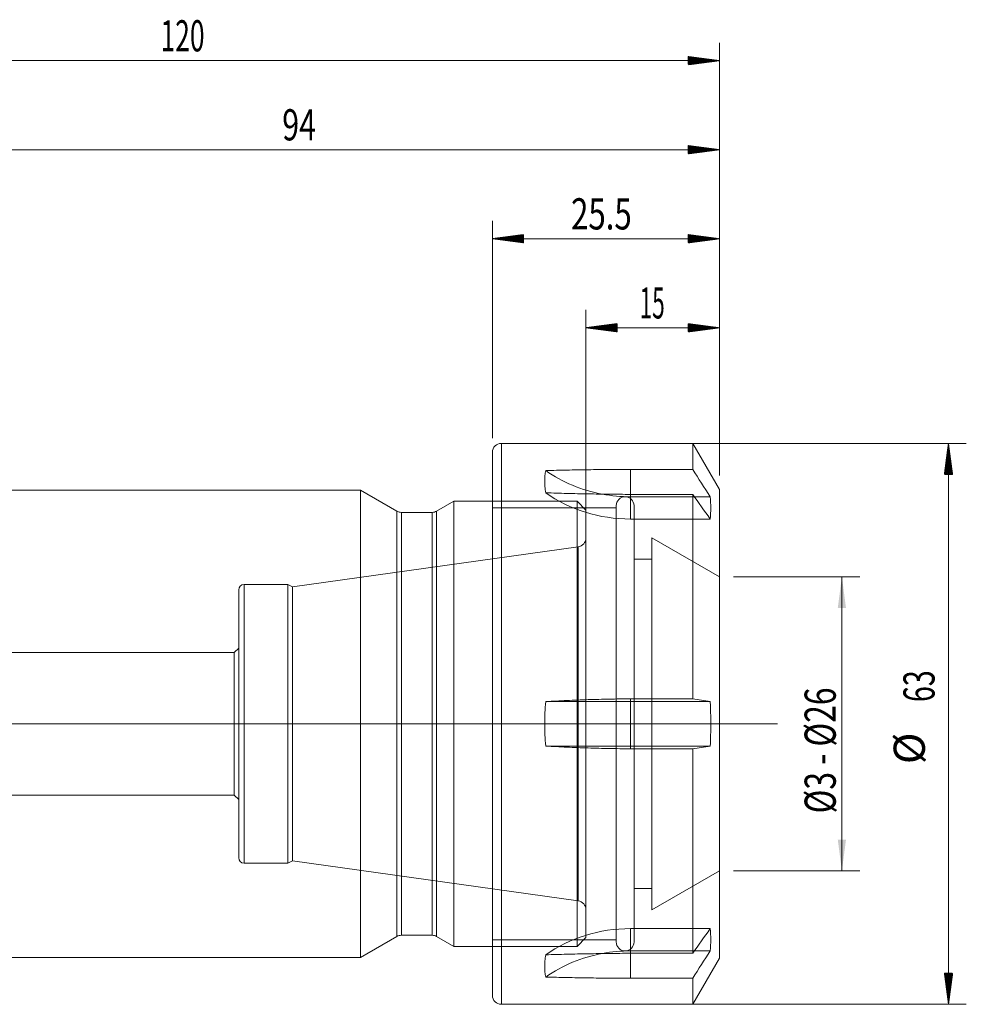
# Model space of a CAD drawing. Units: millimetres. Extents: x -65 to 148, y -87 to 79.
# Drawn here: x 41 to 148, y -32 to 79 of the extents above; entities that cross this region are included whole.
import ezdxf

# ---------------------------------------------------------------- set-up
doc = ezdxf.new("R2010")
doc.units = ezdxf.units.MM
for name, color, linetype in [('1', 4, 'Continuous'), ('2', 7, 'Continuous'), ('SK2', 7, 'Continuous')]:
    doc.layers.add(name, color=color, linetype=linetype)
doc.styles.add('iso_b_vert', font='simplex.shx')
doc.dimstyles.get("Standard").update_dxf_attribs({"dimtxt": 0.18, "dimasz": 0.18, "dimexe": 0.18, "dimexo": 0.0625, "dimgap": 0.09, "dimtad": 1, "dimzin": 0, "dimdsep": 52, "dimtxsty": 'Standard', "dimcen": 0.09, "dimadec": 0, "dimazin": 0, "dimtfac": 1, "dimtdec": 4, "dimtofl": 0, "dimtmove": 0, "dimatfit": 3, "dimfxl": 1, "dimtolj": 1, "dimtzin": 0, "dimarcsym": 0})

# ---------------------------------------------------------------- blocks, each defined once
blk = doc.blocks.new('_U0')
at = {"layer": 'SK2', "lineweight": 13}
for p, q in [((121.5875, 16.512138), (135.75, 16.512138)), ((133.75, -16.512138), (133.75, 16.512138)), ((121.5875, -16.512138), (135.75, -16.512138))]:
    blk.add_line(p, q, dxfattribs=at)
at = {"layer": 'SK2', "lineweight": 18}
for points in [[(133.75, 16.512138), (134.210784, 13.01214), (133.289216, 13.012136)], [(133.75, -16.512138), (133.289216, -13.01214), (134.210784, -13.012136)]]:
    blk.add_solid(points, dxfattribs=at)
at = {"layer": 'SK2', "lineweight": 18, "insert": (133.060366, -10.056032), "char_height": 3.5, "attachment_point": 7, "rotation": 90, "line_spacing_factor": 1.084337, "style": 'iso_b_vert'}
blk.add_mtext('\\W0.7509;Ø3 - Ø26', dxfattribs=at)

msp = doc.modelspace()

# ---------------------------------------------------------------- hatches: boundary and pattern name
at = {"layer": '2', "lineweight": 13}
h = msp.add_hatch(dxfattribs=at)
h.set_pattern_fill('ANSI31', color=256, scale=0.0062, style=0)
h.paths.add_polyline_path([(120, 74.48), (116.5, 74.02), (116.5, 74.94)])
h = msp.add_hatch(dxfattribs=at)
h.set_pattern_fill('ANSI31', color=256, scale=0.0062, style=0)
h.paths.add_polyline_path([(120, 64.48), (116.5, 64.02), (116.5, 64.94)])
h = msp.add_hatch(dxfattribs=at)
h.set_pattern_fill('ANSI31', color=256, scale=0.0062, style=0)
h.paths.add_polyline_path([(145.72, 31.5), (146.19, 28), (145.26, 28)])
h = msp.add_hatch(dxfattribs=at)
h.set_pattern_fill('ANSI31', color=256, scale=0.0062, style=0)
h.paths.add_polyline_path([(145.72, -31.5), (145.26, -28), (146.19, -28)])
at = {"layer": 'SK2', "lineweight": 13}
h = msp.add_hatch(dxfattribs=at)
h.set_pattern_fill('ANSI31', color=256, scale=0.0062, style=0)
h.paths.add_polyline_path([(94.5, 54.48), (98, 54.94), (98, 54.02)])
h = msp.add_hatch(dxfattribs=at)
h.set_pattern_fill('ANSI31', color=256, scale=0.0062, style=0)
h.paths.add_polyline_path([(120, 54.48), (116.5, 54.02), (116.5, 54.94)])
h = msp.add_hatch(dxfattribs=at)
h.set_pattern_fill('ANSI31', color=256, scale=0.0062, style=0)
h.paths.add_polyline_path([(105, 44.48), (108.5, 44.94), (108.5, 44.02)])
h = msp.add_hatch(dxfattribs=at)
h.set_pattern_fill('ANSI31', color=256, scale=0.0062, style=0)
h.paths.add_polyline_path([(120, 44.48), (116.5, 44.02), (116.5, 44.94)])

# ---------------------------------------------------------------- linework, layer by layer
at = {"layer": '1', "lineweight": 18}
for p, q in [((79.67, 26.25), (28.45, 26.25)), ((79.67, 26.25), (79.67, 0)), ((83.77, 23.88), (79.67, 26.25)), ((90.17, 25), (88.23, 23.88)), ((90.17, 0), (90.17, 25)), ((94.5, 25), (90.17, 25)), ((87.73, 23.75), (84.27, 23.75)), ((79.67, 0), (79.67, -26.25)), ((90.17, -25), (90.17, 0)), ((79.67, -26.25), (83.77, -23.88)), ((84.27, -23.75), (87.73, -23.75)), ((88.23, -23.88), (90.17, -25)), ((90.17, -25), (94.5, -25)), ((28.45, -26.25), (79.67, -26.25))]:
    msp.add_line(p, q, dxfattribs=at)
at = {"layer": '1', "lineweight": 18, "ltscale": 0.05}
for p, q in [((104, 25), (94.5, 25)), ((104, 0), (104, 25)), ((105, 24), (104, 25)), ((105, 0), (105, 24)), ((104.14, 19.88), (72.05, 15.37)), ((104.14, 0), (104.14, 19.88)), ((66.6, -15.65), (66.6, 15.65)), ((71.5, 15.65), (66.6, 15.65)), ((71.5, 0), (71.5, 15.65)), ((72.05, 15.37), (71.5, 15.65)), ((66, -15.05), (66, 15.05)), ((72.05, 15.37), (72.05, 0)), ((65.5, 8), (36, 8)), ((66, 8.5), (65.5, 8)), ((65.5, 8), (65.5, -8)), ((71.5, -15.65), (71.5, 0)), ((72.05, 0), (72.05, -15.37)), ((104, -25), (104, 0)), ((104.14, -19.88), (104.14, 0)), ((105, -24), (105, 0)), ((36, -8), (65.5, -8)), ((65.5, -8), (66, -8.5)), ((71.5, -15.65), (72.05, -15.37)), ((72.05, -15.37), (104.14, -19.88)), ((66.6, -15.65), (71.5, -15.65)), ((104, -25), (105, -24)), ((94.5, -25), (104, -25))]:
    msp.add_line(p, q, dxfattribs=at)
at = {"layer": '1', "lineweight": 13}
for p, q in [((83.77, -23.88), (83.77, 23.88)), ((84.27, 0), (84.27, 23.75)), ((87.73, -23.75), (87.73, 23.75)), ((88.23, 23.88), (88.23, -23.88)), ((84.27, -23.75), (84.27, 0))]:
    msp.add_line(p, q, dxfattribs=at)
at = {"layer": '1', "lineweight": 13, "ltscale": 0.05}
for p, q in [((-37.26, 0), (110.5, 0)), ((89, 0), (126.5, 0))]:
    msp.add_line(p, q, dxfattribs=at)
at = {"layer": '1', "lineweight": 18}
for centre, start, end in [((84.27, 24.75), 240, 270), ((87.73, 24.75), 270, 300), ((84.27, -24.75), 90, 120), ((87.73, -24.75), 60, 90)]:
    msp.add_arc(centre, 1, start, end, dxfattribs=at)
at = {"layer": '1', "lineweight": 18, "ltscale": 0.05}
for centre, radius, start, end in [((104, 20.87), 1, 277.9958, 0), ((66.6, 15.05), 0.6, 90, 180), ((66.6, -15.05), 0.6, 180, 270), ((104, -20.87), 1, 0, 82.0042)]:
    msp.add_arc(centre, radius, start, end, dxfattribs=at)
at = {"layer": '2', "lineweight": 18}
for p, q in [((120, 27.89), (120, 76.48)), ((0, 74.48), (120, 74.48)), ((120, 27.89), (120, 66.48)), ((25.95, 64.48), (120, 64.48))]:
    msp.add_line(p, q, dxfattribs=at)
at = {"layer": '2', "lineweight": 13}
for p, q in [((97.09, 31.5), (147.72, 31.5)), ((145.72, -31.5), (145.72, 31.5)), ((97.09, -31.5), (147.72, -31.5))]:
    msp.add_line(p, q, dxfattribs=at)
at = {"layer": '2', "lineweight": 18}
for p in [(66, 0), (66, 0), (84, 0), (105, 0), (105, 0), (105, 0), (105, 0), (105, 0), (105, 0), (105, 0)]:
    msp.add_point(p, dxfattribs=at)
at = {"layer": 'SK2', "lineweight": 18}
for p, q in [((94.5, 32.09), (94.5, 56.48)), ((120, 27.89), (120, 56.48)), ((120, 54.48), (94.5, 54.48)), ((105, 1.59), (105, 46.48)), ((120, 27.89), (120, 46.48)), ((120, 44.48), (105, 44.48)), ((117, 31.5), (95.5, 31.5)), ((117, 28.57), (117, 31.5)), ((120, 26.3), (117, 31.5)), ((94.5, -30.5), (94.5, 30.5)), ((110, 28.57), (117, 28.57)), ((117, 25.77), (110, 25.77)), ((117, 25.77), (117, 2.8)), ((118.96, 25.5), (117.19, 25.5)), ((120, -26.3), (120, 26.3)), ((100.49, 2.5), (110, 2.5)), ((110, 2.8), (117, 2.8)), ((118.96, 2.5), (110, 2.5)), ((100.49, -2.5), (110, -2.5)), ((118.96, -2.5), (110, -2.5)), ((117, -2.8), (110, -2.8)), ((117, -2.8), (117, -25.77)), ((110, -25.77), (117, -25.77)), ((117, -31.5), (120, -26.3)), ((118.96, -25.5), (117.19, -25.5)), ((117, -28.57), (110, -28.57)), ((117, -31.5), (117, -28.57)), ((95.5, -31.5), (117, -31.5))]:
    msp.add_line(p, q, dxfattribs=at)
at = {"layer": 'SK2', "lineweight": 13}
for p, q in [((95.5, -31.5), (95.5, 31.5)), ((110, 28.57), (110, 25.77)), ((110, 2.8), (110, 2.5)), ((110, 2.5), (110, -2.5)), ((110, -2.5), (110, -2.8)), ((110, -25.77), (110, -28.57))]:
    msp.add_line(p, q, dxfattribs=at)
at = {"layer": 'SK2', "lineweight": 18, "ltscale": 0.05}
for p, q in [((110, 23), (110, 25.77)), ((117.19, 25.5), (110, 25.5)), ((108.4, -24.5), (108.4, 24.5)), ((110.4, -24.5), (110.4, 24.5)), ((108.4, 24.25), (94.5, 24.25)), ((118.96, 23), (110, 23)), ((112.4, -20.9), (112.4, 20.9)), ((120, 16.51), (112.4, 20.9)), ((112.4, 18.5), (110.4, 18.5)), ((112.4, -20.9), (120, -16.51)), ((110.4, -18.5), (112.4, -18.5)), ((118.96, -23), (110, -23)), ((110, -25.77), (110, -23)), ((94.5, -24.25), (108.4, -24.25)), ((117.19, -25.5), (110, -25.5))]:
    msp.add_line(p, q, dxfattribs=at)
at = {"layer": 'SK2', "lineweight": 18}
for centre, start, end in [((95.5, 30.5), 90, 180), ((95.5, -30.5), 180, 270)]:
    msp.add_arc(centre, 1, start, end, dxfattribs=at)
at = {"layer": 'SK2', "lineweight": 18, "ltscale": 0.05}
for centre, start, end in [((109.4, 24.5), 0, 180), ((109.4, -24.5), 180, 0)]:
    msp.add_arc(centre, 1, start, end, dxfattribs=at)
at = {"layer": 'SK2', "lineweight": 18}
for centre, start_param, end_param in [((110, 38.49), -2.257578, -1.781284), ((110, -38.49), 1.781295, 2.257578)]:
    msp.add_ellipse(centre, major_axis=(15, 0), ratio=0.866025, start_param=start_param, end_param=end_param, dxfattribs=at)
at = {"layer": 'SK2', "lineweight": 18, "ltscale": 0.05}
for centre, start_param, end_param in [((110, 35.99), -2.257578, -1.570796), ((110, 38.49), -1.781284, -1.570796), ((110, -35.99), 1.570796, 2.257578), ((110, -38.49), 1.570796, 1.781295)]:
    msp.add_ellipse(centre, major_axis=(15, 0), ratio=0.866025, start_param=start_param, end_param=end_param, dxfattribs=at)
at = {"layer": 'SK2', "lineweight": 18}
for points, knots in [([(100.49, 28.44), (100.45, 28.26), (100.42, 28.08), (100.38, 27.69), (100.36, 27.29), (100.38, 26.86), (100.42, 26.41), (100.45, 26.18), (100.49, 25.94)], [0, 0, 0, 0, 0.25, 0.25, 0.5, 0.75, 0.75, 1, 1, 1, 1]), ([(110, 28.57), (109.21, 28.57), (108.41, 28.57), (106.83, 28.56), (106.04, 28.55), (104.45, 28.52), (103.66, 28.51), (102.07, 28.48), (101.28, 28.46), (100.49, 28.44)], [0, 0, 0, 0, 0.25, 0.25, 0.5, 0.5, 0.75, 0.75, 1, 1, 1, 1]), ([(100.49, 25.94), (101.28, 25.92), (102.07, 25.9), (103.66, 25.85), (104.45, 25.84), (106.03, 25.81), (106.83, 25.79), (108.41, 25.78), (109.21, 25.77), (110, 25.77)], [0, 0, 0, 0, 0.25, 0.25, 0.5, 0.5, 0.75, 0.75, 1, 1, 1, 1]), ([(100.49, 2.5), (100.45, 2.08), (100.42, 1.67), (100.38, 0.83), (100.36, 0), (100.38, -0.83), (100.42, -1.67), (100.45, -2.08), (100.49, -2.5)], [0, 0, 0, 0, 0.25, 0.25, 0.5, 0.75, 0.75, 1, 1, 1, 1]), ([(110, 2.8), (109.21, 2.8), (108.41, 2.79), (106.83, 2.76), (106.04, 2.74), (104.45, 2.69), (103.66, 2.66), (102.07, 2.58), (101.28, 2.54), (100.49, 2.5)], [0, 0, 0, 0, 0.25, 0.25, 0.5, 0.5, 0.75, 0.75, 1, 1, 1, 1]), ([(118.96, 2.5), (118.97, 2.29), (118.98, 2.08), (118.99, 1.66), (119, 1.46), (119.02, 0.83), (119.02, 0.41), (119.02, -0.84), (119, -1.67), (118.96, -2.5)], [0, 0, 0, 0, 0.125, 0.125, 0.25, 0.25, 0.5, 0.5, 1, 1, 1, 1]), ([(100.49, -2.5), (101.28, -2.54), (102.07, -2.58), (103.66, -2.66), (104.45, -2.69), (106.04, -2.74), (106.83, -2.76), (108.41, -2.79), (109.21, -2.8), (110, -2.8)], [0, 0, 0, 0, 0.25, 0.25, 0.5, 0.5, 0.75, 0.75, 1, 1, 1, 1]), ([(100.49, -25.94), (100.45, -26.18), (100.42, -26.41), (100.38, -26.86), (100.36, -27.29), (100.38, -27.69), (100.42, -28.08), (100.45, -28.26), (100.49, -28.44)], [0, 0, 0, 0, 0.25, 0.25, 0.5, 0.75, 0.75, 1, 1, 1, 1]), ([(110, -25.77), (109.21, -25.77), (108.41, -25.78), (106.83, -25.79), (106.04, -25.81), (104.45, -25.84), (103.66, -25.85), (102.07, -25.9), (101.28, -25.92), (100.49, -25.94)], [0, 0, 0, 0, 0.25, 0.25, 0.5, 0.5, 0.75, 0.75, 1, 1, 1, 1]), ([(100.49, -28.44), (101.28, -28.46), (102.07, -28.48), (103.66, -28.51), (104.45, -28.52), (106.03, -28.55), (106.83, -28.56), (108.41, -28.57), (109.21, -28.57), (110, -28.57)], [0, 0, 0, 0, 0.25, 0.25, 0.5, 0.5, 0.75, 0.75, 1, 1, 1, 1])]:
    msp.add_open_spline(points, degree=3, knots=knots, dxfattribs=at)
for points in [[(117, 28.57), (117.65, 27.55), (118.3, 26.52), (118.96, 25.5)], [(118.96, 23), (118.3, 23.92), (117.65, 24.85), (117, 25.77)], [(118.96, 25.5), (119, 25.08), (119.04, 24.25), (119, 23.42), (118.96, 23)], [(117, 2.8), (117.65, 2.7), (118.3, 2.6), (118.96, 2.5)], [(118.96, -2.5), (118.3, -2.6), (117.65, -2.7), (117, -2.8)], [(117, -25.77), (117.65, -24.85), (118.3, -23.92), (118.96, -23)], [(118.96, -23), (119, -23.42), (119.04, -24.25), (119, -25.08), (118.96, -25.5)], [(118.96, -25.5), (118.3, -26.52), (117.65, -27.55), (117, -28.57)]]:
    msp.add_open_spline(points, degree=3, dxfattribs=at)

# ---------------------------------------------------------------- texts
at = {"layer": '2', "lineweight": 18, "char_height": 3.5, "attachment_point": 7, "line_spacing_factor": 1.084337, "style": 'iso_b_vert'}
for s, insert in [('\\W0.6217;120', (57.22, 75.52)), ('\\W0.7167;94', (70.89, 65.52))]:
    msp.add_mtext(s, dxfattribs=dict(at, insert=insert))
at = {"layer": '2', "lineweight": 18, "char_height": 3.5, "attachment_point": 7, "rotation": 90, "line_spacing_factor": 1.084337, "style": 'iso_b_vert'}
for s, insert in [('\\W0.6740;63', (144.16, 2.44)), ('%%c', (144.16, -4.53))]:
    msp.add_mtext(s, dxfattribs=dict(at, insert=insert))
at = {"layer": 'SK2', "lineweight": 18, "char_height": 3.5, "attachment_point": 7, "line_spacing_factor": 1.084337, "style": 'iso_b_vert'}
for s, insert in [('\\W0.7346;25.5', (103.33, 55.52)), ('\\W0.5321;15', (111.03, 45.52))]:
    msp.add_mtext(s, dxfattribs=dict(at, insert=insert))

# ---------------------------------------------------------------- dimensions: what is measured, and where the dimension line sits
at = {"layer": 'SK2', "lineweight": 18}
dim = msp.add_linear_dim(base=(133.75, 16.51), p1=(120, -16.51), p2=(120, 16.51), angle=90, dimstyle='Standard', override={"dimtxt": 3.5, "dimasz": 3.5, "dimexe": 2, "dimexo": 1.5875, "dimgap": 1.75, "dimtad": 1, "dimtih": 0, "dimtoh": 0, "dimdec": 1, "dimlfac": 1, "dimzin": 8, "dimdsep": 46, "dimlunit": 2, "dimpost": '', "dimtxsty": 'iso_b_vert', "dimsah": 1, "dimse1": 0, "dimse2": 0, "dimsd1": 0, "dimsd2": 0, "dimclrd": 2, "dimclre": 2, "dimclrt": 2, "dimtol": 0, "dimtm": -0.1, "dimtfac": 1, "dimtdec": 1, "dimtofl": 1, "dimtmove": 0, "dimtzin": 8, "dimlwd": 13, "dimlwe": 13}, dxfattribs=at)
dim.commit()
dim.dimension.update_dxf_attribs({"geometry": '_U0', "text_midpoint": (133.75, 0)})

doc.saveas('drawing.dxf')
